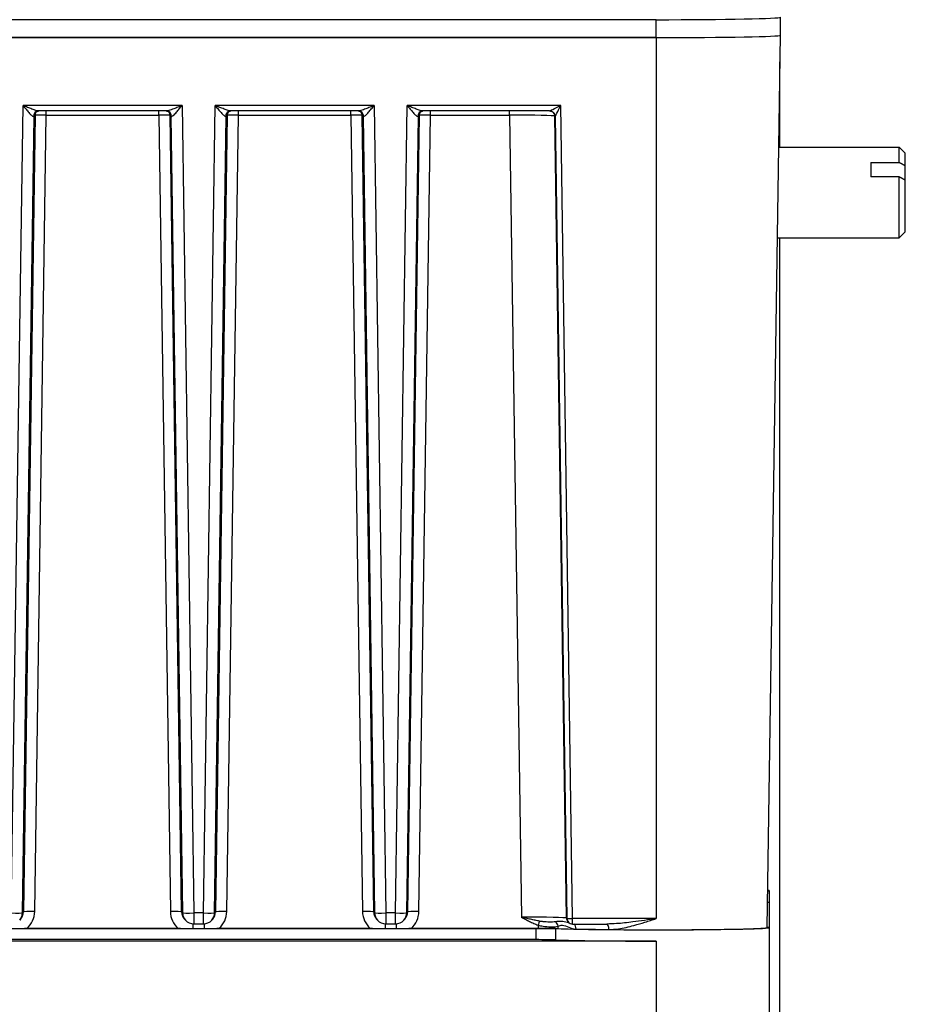
# Model space of a CAD drawing. Units: millimetres. Extents: x 222 to 2986, y 28 to 3891.
# Drawn here: x 866 to 946, y 1644 to 1731 of the extents above; entities that cross this region are included whole.
import ezdxf

# ---------------------------------------------------------------- set-up
doc = ezdxf.new("R2010")
doc.units = ezdxf.units.MM
doc.header["$LTSCALE"] = 14.285714
doc.layers.add('Dimensions(Hillmar_metric)', color=7, linetype='Continuous', lineweight=13)
doc.layers.add('Visible Edges(Hillmar_metric)', color=7, linetype='Continuous', lineweight=25)
doc.layers.add('Visible Tangent Edges(Hillmar_Metric)', color=7, linetype='Continuous', lineweight=25, true_color=0xc0c0c0)
doc.styles.add('Hillmar_metric_Dimensions', font='arial.ttf')
doc.dimstyles.new('DEFAULT-ISO-Method 1b-Hillmar_metric', dxfattribs={"dimscale": 14.285714, "dimtxt": 2, "dimasz": 2.5, "dimexe": 1, "dimexo": 1, "dimgap": 0.25, "dimtad": 1, "dimtih": 1, "dimtoh": 1, "dimrnd": 1e-08, "dimdsep": 46, "dimtxsty": 'Hillmar_metric_Dimensions', "dimcen": 0.09, "dimdle": 8, "dimclrd": 7, "dimclre": 7, "dimclrt": 7, "dimazin": 2, "dimtfac": 0.75, "dimtmove": 0, "dimatfit": 3, "dimfxl": 1, "dimtolj": 1, "dimlwd": 9, "dimlwe": 9, "dimarcsym": 0})

# ---------------------------------------------------------------- blocks, each defined once
blk = doc.blocks.new('*D24')
at = {"layer": 'Defpoints', "color": 0, "linetype": 'Continuous', "transparency": 16777216}
for p in [(686.466, 1709.756), (1086.555, 1415.364), (686.466, 1276.96)]:
    blk.add_point(p, dxfattribs=at)
at = {"layer": 'Dimensions(Hillmar_metric)', "color": 7, "linetype": 'Continuous', "lineweight": 9, "transparency": 16777216}
for p, q in [((686.466, 1695.47), (686.466, 1262.674)), ((1086.555, 1401.078), (1086.555, 1262.674)), ((1050.841, 1276.96), (722.18, 1276.96))]:
    blk.add_line(p, q, dxfattribs=at)
at = {"layer": 'Dimensions(Hillmar_metric)', "color": 7, "linetype": 'Continuous', "transparency": 16777216}
for points in [[(722.18, 1282.912), (722.18, 1271.007), (686.466, 1276.96)], [(1050.841, 1282.912), (1050.841, 1271.007), (1086.555, 1276.96)]]:
    blk.add_solid(points, dxfattribs=at)
at = {"layer": 'Dimensions(Hillmar_metric)', "color": 7, "linetype": 'Continuous', "lineweight": 13, "transparency": 16777216, "insert": (886.51, 1295.119), "char_height": 28.5714, "attachment_point": 5, "style": 'Hillmar_metric_Dimensions'}
blk.add_mtext('\\A1;400', dxfattribs=at)
blk = doc.blocks.new('*D28')
at = {"layer": 'Defpoints', "color": 0, "linetype": 'Continuous', "transparency": 16777216}
for p in [(1086.555, 2099.691), (426.555, 1939.883), (1086.555, 1415.364)]:
    blk.add_point(p, dxfattribs=at)
at = {"layer": 'Dimensions(Hillmar_metric)', "color": 7, "linetype": 'Continuous', "lineweight": 9, "transparency": 16777216}
for p, q in [((426.555, 1954.169), (426.555, 2113.977)), ((1086.555, 1429.649), (1086.555, 2113.977)), ((462.269, 2099.691), (1050.841, 2099.691))]:
    blk.add_line(p, q, dxfattribs=at)
at = {"layer": 'Dimensions(Hillmar_metric)', "color": 7, "linetype": 'Continuous', "transparency": 16777216}
for points in [[(462.269, 2105.644), (462.269, 2093.739), (426.555, 2099.691)], [(1050.841, 2105.644), (1050.841, 2093.739), (1086.555, 2099.691)]]:
    blk.add_solid(points, dxfattribs=at)
at = {"layer": 'Dimensions(Hillmar_metric)', "color": 7, "linetype": 'Continuous', "lineweight": 13, "transparency": 16777216, "insert": (754.62, 2121.992), "char_height": 28.57143, "attachment_point": 5, "style": 'Hillmar_metric_Dimensions'}
blk.add_mtext('\\A1;660 (MANUAL RELEASE)', dxfattribs=at)

msp = doc.modelspace()

# ---------------------------------------------------------------- linework, layer by layer
at = {"layer": 'Visible Edges(Hillmar_metric)'}
for p, q in [((922.2738, 1730.8522), (756.2738, 1730.8522)), ((933.259, 1729.4819), (933.259, 1731.0691)), ((922.2738, 1729.265), (756.2738, 1729.265)), ((756.2738, 1729.265), (922.2738, 1729.265)), ((932.0869, 1650.4973), (933.259, 1729.4818)), ((933.2238, 1719.5561), (933.2238, 1727.1122)), ((878.9227, 1722.7778), (867.6249, 1722.7778)), ((895.9227, 1722.7778), (884.6249, 1722.7778)), ((912.8336, 1722.7778), (901.6249, 1722.7778)), ((933.1117, 1719.5561), (943.7738, 1719.5561)), ((943.7738, 1718.2203), (943.7738, 1719.5561)), ((944.2738, 1719.0561), (943.7738, 1719.5561)), ((944.2738, 1719.0561), (944.2738, 1717.9578)), ((941.2738, 1718.2203), (941.2738, 1716.9339)), ((941.2738, 1718.2203), (943.7738, 1718.2203)), ((944.2738, 1717.9578), (944.2738, 1716.6714)), ((943.7738, 1716.9339), (941.2738, 1716.9339)), ((943.7738, 1711.5561), (943.7738, 1716.9339)), ((944.2738, 1716.6714), (944.2738, 1712.0561)), ((932.993, 1711.5561), (943.7738, 1711.5561)), ((933.2238, 1485.3577), (933.2238, 1711.5561)), ((944.2738, 1712.0561), (943.7738, 1711.5561)), ((932.2738, 1653.7754), (932.2738, 1652.7756)), ((932.2738, 1652.7756), (932.2738, 1650.4973)), ((866.0207, 1651.2465), (865.9445, 1651.1603)), ((880.6031, 1651.1603), (880.5269, 1651.2465)), ((881.3524, 1650.8225), (882.1953, 1650.8225)), ((883.0207, 1651.2465), (882.9445, 1651.1603)), ((897.6031, 1651.1603), (897.5269, 1651.2465)), ((898.3524, 1650.8225), (899.1953, 1650.8225)), ((900.0207, 1651.2465), (899.9445, 1651.1603)), ((914.4936, 1650.9818), (914.4605, 1651.0193)), ((914.8682, 1650.8129), (917.9169, 1650.8129)), ((880.1654, 1650.4282), (866.3822, 1650.4282)), ((866.5771, 1650.4283), (879.9705, 1650.4283)), ((881.2764, 1650.4258), (882.2712, 1650.4258)), ((897.1654, 1650.4282), (883.3822, 1650.4282)), ((883.5771, 1650.4283), (896.9705, 1650.4283)), ((898.2764, 1650.4258), (899.2712, 1650.4258)), ((911.6084, 1650.4282), (900.3822, 1650.4282)), ((900.5771, 1650.4283), (911.8154, 1650.4283)), ((932.2738, 1650.4973), (932.2738, 1649.4975)), ((922.2738, 1649.3), (756.2738, 1649.3)), ((911.6084, 1649.4284), (766.9392, 1649.4284)), ((932.2738, 1649.4975), (932.2738, 1641.4991))]:
    msp.add_line(p, q, dxfattribs=at)
for centre, radius, start, end in [((881.3524, 1651.8225), 1, 221.473421, 270), ((882.1953, 1651.8225), 1, 270, 318.526579), ((898.3524, 1651.8225), 1, 221.473421, 270), ((899.1953, 1651.8225), 1, 270, 318.526579), ((914.8682, 1651.3129), 0.5, 221.473421, 270)]:
    msp.add_arc(centre, radius, start, end, dxfattribs=at)
for centre, major_axis, ratio, start_param, end_param in [((922.2738, 1731.0691), (10.9852, 0), 0.0197478, 4.712389, 6.2831853), ((922.2738, 1729.4819), (10.9852, 0), 0.0197478, 4.712389, 6.2831853), ((922.2738, 1729.4819), (10.9852, 0), 0.0197478, 4.712389, 6.2831853), ((867.3905, 1722.5723), (-0.345, -0.1613), 0.3686623, 3.808204, 3.8813457), ((879.1571, 1722.5768), (-0.3441, 0.1576), 0.3627793, 5.5402742, 5.6138897), ((884.3905, 1722.5723), (-0.345, -0.1613), 0.3686623, 3.808204, 3.8813457), ((896.1571, 1722.5768), (-0.3441, 0.1576), 0.3627793, 5.5402742, 5.6138897), ((901.3905, 1722.5723), (-0.345, -0.1613), 0.3686623, 3.808204, 3.8813457), ((912.8368, 1722.2895), (-0.4615, 0.1805), 0.9847423, 4.2319274, 4.3087655), ((922.2738, 1653.7754), (10, 0), 0.0197478, 6.1164077, 6.4493768), ((922.2738, 1652.7756), (10, 0), 0.0197478, 6.1076813, 6.2831853), ((911.6084, 1650.3887), (-2, 0), 0.0197478, 3.6177117, 4.712389), ((922.2738, 1650.4973), (10, 0), 0.0197478, 3.6177117, 6.4765394), ((922.2738, 1650.4973), (9.8131, 0), 0.0197478, 3.6251678, 6.2828923), ((911.6084, 1649.3889), (-2, 0), 0.0197478, 3.6177117, 4.712389), ((922.2738, 1649.4975), (-10, 0), 0.0197478, 0.4761191, 1.5707963)]:
    msp.add_ellipse(centre, major_axis=major_axis, ratio=ratio, start_param=start_param, end_param=end_param, dxfattribs=at)
for points, knots in [([(867.3484, 1722.6187), (867.3832, 1722.6581), (867.4137, 1722.6815), (867.4777, 1722.7257), (867.5044, 1722.7376), (867.5508, 1722.7575), (867.5674, 1722.7625), (867.5936, 1722.7701), (867.6028, 1722.7723), (867.6192, 1722.7758), (867.6253, 1722.7769), (867.6301, 1722.7777), (867.6302, 1722.7778), (867.6303, 1722.7778)], [-0.776563386, -0.776563386, -0.776563386, -0.776563386, -0.765439529, -0.765439529, -0.74787166, -0.74787166, -0.726064392, -0.726064392, -0.704204896, -0.704204896, -0.677368953, -0.677368953, -0.676873753, -0.676873753, -0.676873753, -0.676873753]), ([(878.9174, 1722.7778), (878.9209, 1722.7772), (878.9253, 1722.7764), (878.9395, 1722.7735), (878.9506, 1722.7712), (878.9821, 1722.7619), (878.9991, 1722.7567), (879.0521, 1722.7336), (879.0884, 1722.719), (879.1626, 1722.6566), (879.1803, 1722.6401), (879.1992, 1722.6187)], [0.676873384, 0.676873384, 0.676873384, 0.676873384, 0.697337124, 0.697337124, 0.726938827, 0.726938827, 0.74872014, 0.74872014, 0.77053036, 0.77053036, 0.776563386, 0.776563386, 0.776563386, 0.776563386]), ([(884.3484, 1722.6187), (884.3832, 1722.6581), (884.4137, 1722.6815), (884.4777, 1722.7257), (884.5044, 1722.7376), (884.5508, 1722.7575), (884.5674, 1722.7625), (884.5936, 1722.7701), (884.6028, 1722.7723), (884.6192, 1722.7758), (884.6253, 1722.7769), (884.6301, 1722.7777), (884.6302, 1722.7778), (884.6303, 1722.7778)], [-0.776563386, -0.776563386, -0.776563386, -0.776563386, -0.765439529, -0.765439529, -0.74787166, -0.74787166, -0.726064392, -0.726064392, -0.704204896, -0.704204896, -0.677368953, -0.677368953, -0.676873753, -0.676873753, -0.676873753, -0.676873753]), ([(895.9174, 1722.7778), (895.9209, 1722.7772), (895.9253, 1722.7764), (895.9395, 1722.7735), (895.9506, 1722.7712), (895.9821, 1722.7619), (895.9991, 1722.7567), (896.0521, 1722.7336), (896.0884, 1722.719), (896.1626, 1722.6566), (896.1803, 1722.6401), (896.1992, 1722.6187)], [0.676873384, 0.676873384, 0.676873384, 0.676873384, 0.697337124, 0.697337124, 0.726938827, 0.726938827, 0.74872014, 0.74872014, 0.77053036, 0.77053036, 0.776563386, 0.776563386, 0.776563386, 0.776563386]), ([(901.3484, 1722.6187), (901.3832, 1722.6581), (901.4137, 1722.6815), (901.4777, 1722.7257), (901.5044, 1722.7376), (901.5508, 1722.7575), (901.5674, 1722.7625), (901.5936, 1722.7701), (901.6028, 1722.7723), (901.6192, 1722.7758), (901.6253, 1722.7769), (901.6301, 1722.7777), (901.6302, 1722.7778), (901.6303, 1722.7778)], [-0.776563386, -0.776563386, -0.776563386, -0.776563386, -0.765439529, -0.765439529, -0.74787166, -0.74787166, -0.726064392, -0.726064392, -0.704204896, -0.704204896, -0.677368953, -0.677368953, -0.676873753, -0.676873753, -0.676873753, -0.676873753]), ([(912.8336, 1722.7778), (912.8501, 1722.7778), (912.8682, 1722.777), (912.9081, 1722.7726), (912.9298, 1722.769), (912.9765, 1722.7575), (913.0016, 1722.7495), (913.0534, 1722.7277), (913.0801, 1722.7138), (913.1326, 1722.6796), (913.1581, 1722.6593), (913.1815, 1722.6366)], [-0.034584396, -0.034584396, -0.034584396, -0.034584396, -0.031201428, -0.031201428, -0.02781846, -0.02781846, -0.024435491, -0.024435491, -0.021052523, -0.021052523, -0.017669555, -0.017669555, -0.017669555, -0.017669555]), ([(865.2712, 1650.4258), (865.3749, 1650.4258), (865.4745, 1650.426), (865.7067, 1650.4264), (865.832, 1650.4268), (866.1572, 1650.4278), (866.3639, 1650.4283), (866.5771, 1650.4283)], [-0.13939996, -0.13939996, -0.13939996, -0.13939996, -0.10582839, -0.10582839, -0.06397535, -0.06397535, 0, 0, 0, 0]), ([(879.9705, 1650.4283), (880.1235, 1650.4283), (880.2729, 1650.428), (880.5915, 1650.4272), (880.751, 1650.4267), (881.0367, 1650.426), (881.1532, 1650.4258), (881.2764, 1650.4258)], [-0.13176053, -0.13176053, -0.13176053, -0.13176053, -0.08603717, -0.08603717, -0.03696485, -0.03696485, 0, 0, 0, 0]), ([(882.2712, 1650.4258), (882.3749, 1650.4258), (882.4745, 1650.426), (882.7067, 1650.4264), (882.832, 1650.4268), (883.1572, 1650.4278), (883.3639, 1650.4283), (883.5771, 1650.4283)], [-0.13939996, -0.13939996, -0.13939996, -0.13939996, -0.10582839, -0.10582839, -0.06397535, -0.06397535, 0, 0, 0, 0]), ([(896.9705, 1650.4283), (897.1235, 1650.4283), (897.2729, 1650.428), (897.5915, 1650.4272), (897.751, 1650.4267), (898.0367, 1650.426), (898.1532, 1650.4258), (898.2764, 1650.4258)], [-0.13176053, -0.13176053, -0.13176053, -0.13176053, -0.08603717, -0.08603717, -0.03696485, -0.03696485, 0, 0, 0, 0]), ([(899.2712, 1650.4258), (899.3749, 1650.4258), (899.4745, 1650.426), (899.7067, 1650.4264), (899.832, 1650.4268), (900.1572, 1650.4278), (900.3639, 1650.4283), (900.5771, 1650.4283)], [-0.13939996, -0.13939996, -0.13939996, -0.13939996, -0.10582839, -0.10582839, -0.06397535, -0.06397535, 0, 0, 0, 0]), ([(911.8154, 1650.4283), (912.0486, 1650.4283), (912.2799, 1650.4275), (912.7182, 1650.4244), (912.9216, 1650.4221), (913.2999, 1650.4158), (913.4648, 1650.4118), (913.5859, 1650.4072)], [-0.21801953, -0.21801953, -0.21801953, -0.21801953, -0.14807344, -0.14807344, -0.07812775, -0.07812775, 0, 0, 0, 0])]:
    msp.add_open_spline(points, degree=3, knots=knots, dxfattribs=at)
for points, weights in [([(943.7738, 1718.2203), (944.0412, 1718.0803), (944.2738, 1717.9578)], [1, 1.00232333542, 1]), ([(944.2738, 1716.6714), (944.0412, 1716.7939), (943.7738, 1716.9339)], [1, 1.00232333541, 1])]:
    msp.add_rational_spline(points, weights, degree=2, dxfattribs=at)
at = {"layer": 'Visible Tangent Edges(Hillmar_Metric)'}
for p, q in [((922.2738, 1729.265), (922.2738, 1730.8522)), ((922.2738, 1729.265), (922.2738, 1651.2956)), ((865.1953, 1651.788), (866.2378, 1723.2605)), ((880.3098, 1723.2605), (866.2378, 1723.2605)), ((880.3098, 1723.2605), (881.3524, 1651.788)), ((882.1953, 1651.788), (883.2378, 1723.2605)), ((897.3098, 1723.2605), (883.2378, 1723.2605)), ((897.3098, 1723.2605), (898.3524, 1651.788)), ((899.1953, 1651.788), (900.2378, 1723.2605)), ((913.8185, 1723.2605), (900.2378, 1723.2605)), ((914.8682, 1651.2956), (913.8185, 1723.2605)), ((866.195, 1651.8074), (867.2232, 1722.2952)), ((867.2992, 1722.3812), (866.271, 1651.8934)), ((867.2232, 1722.2952), (867.2992, 1722.3812)), ((867.2708, 1651.9128), (868.2989, 1722.4006)), ((868.2989, 1722.4006), (868.2989, 1722.7778)), ((868.2989, 1722.4006), (878.2487, 1722.4006)), ((878.2487, 1722.4006), (878.2487, 1722.7778)), ((878.2487, 1722.4006), (879.2769, 1651.9128)), ((880.2766, 1651.8934), (879.2484, 1722.3812)), ((879.2484, 1722.3812), (879.3244, 1722.2952)), ((879.3244, 1722.2952), (880.3526, 1651.8074)), ((883.195, 1651.8074), (884.2232, 1722.2952)), ((884.2992, 1722.3812), (883.271, 1651.8934)), ((884.2232, 1722.2952), (884.2992, 1722.3812)), ((884.2708, 1651.9128), (885.2989, 1722.4006)), ((885.2989, 1722.4006), (885.2989, 1722.7778)), ((885.2989, 1722.4006), (895.2487, 1722.4006)), ((895.2487, 1722.4006), (895.2487, 1722.7778)), ((895.2487, 1722.4006), (896.2769, 1651.9128)), ((897.2766, 1651.8934), (896.2484, 1722.3812)), ((896.2484, 1722.3812), (896.3244, 1722.2952)), ((896.3244, 1722.2952), (897.3526, 1651.8074)), ((900.195, 1651.8074), (901.2232, 1722.2952)), ((901.2992, 1722.3812), (900.271, 1651.8934)), ((901.2232, 1722.2952), (901.2992, 1722.3812)), ((901.2708, 1651.9128), (902.2989, 1722.4006)), ((902.2989, 1722.4006), (902.2989, 1722.7778)), ((902.2989, 1722.4006), (909.3009, 1722.4006)), ((909.3009, 1722.4006), (909.3009, 1722.7778)), ((909.3009, 1722.4006), (910.3363, 1651.4204)), ((913.2998, 1722.323), (913.333, 1722.2856)), ((914.3352, 1651.3428), (913.2998, 1722.323)), ((913.333, 1722.2855), (914.3684, 1651.3053)), ((866.271, 1651.8934), (866.195, 1651.8074)), ((880.3526, 1651.8074), (880.2766, 1651.8934)), ((881.3524, 1651.788), (881.3524, 1650.8225)), ((882.1953, 1651.788), (881.3524, 1651.788)), ((882.1953, 1650.8225), (882.1953, 1651.788)), ((883.271, 1651.8934), (883.195, 1651.8074)), ((897.3526, 1651.8074), (897.2766, 1651.8934)), ((898.3524, 1651.788), (898.3524, 1650.8225)), ((899.1953, 1651.788), (898.3524, 1651.788)), ((899.1953, 1650.8225), (899.1953, 1651.788)), ((900.271, 1651.8934), (900.195, 1651.8074)), ((881.2764, 1650.8254), (881.2764, 1650.4258)), ((882.2712, 1650.8254), (882.2712, 1650.4258)), ((898.2764, 1650.8254), (898.2764, 1650.4258)), ((899.2712, 1650.8254), (899.2712, 1650.4258)), ((914.3684, 1651.3053), (914.3352, 1651.3428)), ((922.2738, 1651.2956), (914.8682, 1651.2956)), ((914.8682, 1650.8129), (914.8682, 1651.2956)), ((911.6084, 1650.4282), (911.6084, 1649.4284)), ((913.386, 1649.407), (913.386, 1650.4068)), ((922.2738, 1649.3), (922.2738, 1641.3016))]:
    msp.add_line(p, q, dxfattribs=at)
msp.add_arc((912.8331, 1722.2779), 0.4999, 0.869709, 45.841104, dxfattribs=at)
for centre, major_axis, ratio, start_param, end_param in [((913.8185, 1723.2778), (-0.9855, -0.4998), 0.0139543, 0.0275074, 1.5637194), ((913.8185, 1723.2778), (-0.4855, -0.9923), 0.0068794, 0.0036114, 1.5567382), ((867.6323, 1722.278), (-0.027, 0.4993), 0.9391366, 0, 1.4944997), ((866.2231, 1722.2881), (1.0002, 0.0073), 0.0123353, 5.9330735, 6.2657503), ((867.7231, 1722.2876), (-0.4999, 0.0076), 0.999947, 5.5743452, 6.2831853), ((867.7991, 1722.3736), (-0.4999, 0.0076), 0.999947, 5.6880936, 6.2831853), ((868.2991, 1722.3735), (1, -0.0073), 0.0271615, 1.5711025, 3.1242293), ((878.2486, 1722.3735), (1, 0.0073), 0.0271615, 0.0173633, 1.5704901), ((878.9153, 1722.278), (0.027, 0.4993), 0.9391366, 4.7886856, 6.2831853), ((878.7485, 1722.3736), (0.4999, 0.0076), 0.999947, 0, 0.5937623), ((878.8246, 1722.2876), (0.4999, 0.0076), 0.999947, 0, 0.7088401), ((880.3245, 1722.2881), (1.0002, -0.0073), 0.0123353, 3.1590276, 3.4917045), ((884.6323, 1722.278), (-0.027, 0.4993), 0.9391366, 0, 1.4944997), ((883.2231, 1722.2881), (1.0002, 0.0073), 0.0123353, 5.9330735, 6.2657503), ((884.7231, 1722.2876), (-0.4999, 0.0076), 0.999947, 5.5743452, 6.2831853), ((884.7991, 1722.3736), (-0.4999, 0.0076), 0.999947, 5.6880936, 6.2831853), ((885.2991, 1722.3735), (1, -0.0073), 0.0271615, 1.5711025, 3.1242293), ((895.2486, 1722.3735), (1, 0.0073), 0.0271615, 0.0173633, 1.5704901), ((895.9153, 1722.278), (0.027, 0.4993), 0.9391366, 4.7886856, 6.2831853), ((895.7485, 1722.3736), (0.4999, 0.0076), 0.999947, 0, 0.5937623), ((895.8246, 1722.2876), (0.4999, 0.0076), 0.999947, 0, 0.7088401), ((897.3245, 1722.2881), (1.0002, -0.0073), 0.0123353, 3.1590276, 3.4917045), ((901.6323, 1722.278), (-0.027, 0.4993), 0.9391366, 0, 1.4944997), ((900.2231, 1722.2881), (1.0002, 0.0073), 0.0123353, 5.9330735, 6.2657503), ((901.7231, 1722.2876), (-0.4999, 0.0076), 0.999947, 5.5743452, 6.2831853), ((901.7991, 1722.3736), (-0.4999, 0.0076), 0.999947, 5.6880936, 6.2831853), ((902.2991, 1722.3735), (1, -0.0073), 0.0271615, 1.5711025, 3.1242293), ((909.3001, 1722.3142), (4.0003, 0.0073), 0.0216013, 0.0174409, 1.5705677), ((912.8, 1722.3154), (0.4999, 0.0076), 0.999947, 0, 0.6587991), ((912.8331, 1722.278), (0.4999, 0.0076), 0.999947, 0, 0.7088401), ((913.3181, 1723.2854), (-0.0152, 1), 0.0171547, 3.1215831, 3.1244173), ((865.1953, 1651.8225), (0.9999, -0.0146), 0.0345738, 4.7128933, 6.2660201), ((865.1953, 1651.8225), (0.7493, -0.6623), 0.9996527, 0, 0.7088401), ((865.2707, 1651.9079), (-0.9981, 0.0693), 0.9987506, 2.4876737, 3.1965137), ((867.2708, 1651.8782), (-0.9999, 0.0146), 0.0345738, 4.7128933, 6.2660201), ((865.2707, 1651.9424), (1.9636, -0.3819), 0.9993094, 5.6160646, 6.4605778), ((879.2769, 1651.8782), (0.9999, 0.0146), 0.0345738, 0.0171652, 1.570292), ((881.2769, 1651.9424), (1.9636, 0.3819), 0.9993094, 2.9642001, 3.8087134), ((881.2769, 1651.9079), (-0.9981, -0.0693), 0.9987506, 6.2282642, 6.9371043), ((881.3524, 1651.8225), (-0.9999, -0.0146), 0.0345738, 0.0171652, 1.570292), ((881.3524, 1651.8225), (-0.7493, -0.6623), 0.9996527, 5.5743452, 6.2831853), ((882.1953, 1651.8225), (0.9999, -0.0146), 0.0345738, 4.7128933, 6.2660201), ((882.1953, 1651.8225), (0.7493, -0.6623), 0.9996527, 0, 0.7088401), ((882.2707, 1651.9079), (-0.9981, 0.0693), 0.9987506, 2.4876737, 3.1965137), ((884.2708, 1651.8782), (-0.9999, 0.0146), 0.0345738, 4.7128933, 6.2660201), ((882.2707, 1651.9424), (1.9636, -0.3819), 0.9993094, 5.6160646, 6.4605778), ((896.2769, 1651.8782), (0.9999, 0.0146), 0.0345738, 0.0171652, 1.570292), ((898.2769, 1651.9424), (1.9636, 0.3819), 0.9993094, 2.9642001, 3.8087134), ((898.2769, 1651.9079), (-0.9981, -0.0693), 0.9987506, 6.2282642, 6.9371043), ((898.3524, 1651.8225), (-0.9999, -0.0146), 0.0345738, 0.0171652, 1.570292), ((898.3524, 1651.8225), (-0.7493, -0.6623), 0.9996527, 5.5743452, 6.2831853), ((899.1953, 1651.8225), (0.9999, -0.0146), 0.0345738, 4.7128933, 6.2660201), ((899.1953, 1651.8225), (0.7493, -0.6623), 0.9996527, 0, 0.7088401), ((899.2707, 1651.9079), (-0.9981, 0.0693), 0.9987506, 2.4876737, 3.1965137), ((901.2708, 1651.8782), (-0.9999, 0.0146), 0.0345738, 4.7128933, 6.2660201), ((899.2707, 1651.9424), (1.9636, -0.3819), 0.9993094, 5.6160646, 6.4605778), ((910.3353, 1651.3488), (-4.0005, 0.0073), 0.0178946, 3.1590514, 4.7121782), ((911.8129, 1650.696), (0.1759, 0.468), 0.0121726, 0.6726593, 1.5384242), ((913.1413, 1650.6025), (-0.1944, 0.4607), 0.8712827, 4.3846077, 5.3271697), ((914.8351, 1651.3504), (-0.3746, -0.3311), 0.9996527, 5.5743452, 6.2831853), ((914.8682, 1651.3129), (-0.3746, -0.3311), 0.9996527, 5.5743452, 6.2831853), ((914.8682, 1651.3129), (-0.4999, -0.0073), 0.0345738, 0.0171652, 1.570292), ((914.8197, 1650.3566), (0.0103, 0.4999), 0.7226332, 4.7557972, 5.877372), ((917.8747, 1650.3131), (0.0047, 0.5), 0.4264662, 4.7490588, 6.2605273), ((922.2738, 1650.5047), (9.8132, 0), 0.0197478, 3.9045809, 4.2717148)]:
    msp.add_ellipse(centre, major_axis=major_axis, ratio=ratio, start_param=start_param, end_param=end_param, dxfattribs=at)
for points, knots in [([(867.6249, 1722.7778), (867.5649, 1722.7778), (867.4787, 1722.7966), (867.2744, 1722.8563), (867.1562, 1722.8975), (867.0314, 1722.9439), (866.9066, 1722.9903), (866.7756, 1723.0417), (866.5093, 1723.1487), (866.373, 1723.2047), (866.2378, 1723.2605)], [-0.20763414, -0.20763414, -0.20763414, -0.20763414, -0.15713081, -0.15713081, -0.10452109, -0.10452109, -0.10452109, -0.05191137, -0.05191137, 0.00069836, 0.00069836, 0.00069836, 0.00069836]), ([(866.2378, 1723.2605), (866.3274, 1723.1495), (866.4177, 1723.0381), (866.5942, 1722.8245), (866.681, 1722.7216), (866.7638, 1722.6286), (866.8465, 1722.5355), (866.925, 1722.4524), (867.0633, 1722.3287), (867.1226, 1722.2891), (867.1627, 1722.2907)], [-0.00069836, -0.00069836, -0.00069836, -0.00069836, 0.05191137, 0.05191137, 0.10452109, 0.10452109, 0.10452109, 0.15713081, 0.15713081, 0.20974054, 0.20974054, 0.20974054, 0.20974054]), ([(880.3098, 1723.2605), (880.1843, 1723.2087), (880.0579, 1723.1567), (879.8111, 1723.0573), (879.6905, 1723.0096), (879.4996, 1722.9375), (879.4273, 1722.911), (879.2788, 1722.8594), (879.2023, 1722.8347), (879.0793, 1722.8008), (879.0295, 1722.7893), (878.9629, 1722.7796), (878.9415, 1722.7778), (878.9227, 1722.7778)], [-0.21043889, -0.21043889, -0.21043889, -0.21043889, -0.16160106, -0.16160106, -0.11327155, -0.11327155, -0.08241054, -0.08241054, -0.04661757, -0.04661757, -0.01792983, -0.01792983, -0.0021064, -0.0021064, -0.0021064, -0.0021064]), ([(879.3849, 1722.2907), (879.3986, 1722.2902), (879.4145, 1722.2944), (879.4609, 1722.316), (879.4939, 1722.3395), (879.5756, 1722.4087), (879.6264, 1722.4586), (879.7249, 1722.5624), (879.7728, 1722.6156), (879.8994, 1722.7603), (879.9793, 1722.8557), (880.1428, 1723.054), (880.2266, 1723.1575), (880.3098, 1723.2605)], [0, 0, 0, 0, 0.01792983, 0.01792983, 0.04661757, 0.04661757, 0.08241054, 0.08241054, 0.11327155, 0.11327155, 0.16160106, 0.16160106, 0.21043889, 0.21043889, 0.21043889, 0.21043889]), ([(884.6249, 1722.7778), (884.5649, 1722.7778), (884.4787, 1722.7966), (884.2744, 1722.8563), (884.1562, 1722.8975), (884.0314, 1722.9439), (883.9066, 1722.9903), (883.7756, 1723.0417), (883.5093, 1723.1487), (883.373, 1723.2047), (883.2378, 1723.2605)], [-0.20763414, -0.20763414, -0.20763414, -0.20763414, -0.15713081, -0.15713081, -0.10452109, -0.10452109, -0.10452109, -0.05191137, -0.05191137, 0.00069836, 0.00069836, 0.00069836, 0.00069836]), ([(883.2378, 1723.2605), (883.3274, 1723.1495), (883.4177, 1723.0381), (883.5942, 1722.8245), (883.681, 1722.7216), (883.7638, 1722.6286), (883.8465, 1722.5355), (883.925, 1722.4524), (884.0633, 1722.3287), (884.1226, 1722.2891), (884.1627, 1722.2907)], [-0.00069836, -0.00069836, -0.00069836, -0.00069836, 0.05191137, 0.05191137, 0.10452109, 0.10452109, 0.10452109, 0.15713081, 0.15713081, 0.20974054, 0.20974054, 0.20974054, 0.20974054]), ([(897.3098, 1723.2605), (897.1843, 1723.2087), (897.0579, 1723.1567), (896.8111, 1723.0573), (896.6905, 1723.0096), (896.4996, 1722.9375), (896.4273, 1722.911), (896.2788, 1722.8594), (896.2023, 1722.8347), (896.0793, 1722.8008), (896.0295, 1722.7893), (895.9629, 1722.7796), (895.9415, 1722.7778), (895.9227, 1722.7778)], [-0.21043889, -0.21043889, -0.21043889, -0.21043889, -0.16160106, -0.16160106, -0.11327155, -0.11327155, -0.08241054, -0.08241054, -0.04661757, -0.04661757, -0.01792983, -0.01792983, -0.0021064, -0.0021064, -0.0021064, -0.0021064]), ([(896.3849, 1722.2907), (896.3986, 1722.2902), (896.4145, 1722.2944), (896.4609, 1722.316), (896.4939, 1722.3395), (896.5756, 1722.4087), (896.6264, 1722.4586), (896.7249, 1722.5624), (896.7728, 1722.6156), (896.8994, 1722.7603), (896.9793, 1722.8557), (897.1428, 1723.054), (897.2266, 1723.1575), (897.3098, 1723.2605)], [0, 0, 0, 0, 0.01792983, 0.01792983, 0.04661757, 0.04661757, 0.08241054, 0.08241054, 0.11327155, 0.11327155, 0.16160106, 0.16160106, 0.21043889, 0.21043889, 0.21043889, 0.21043889]), ([(901.6249, 1722.7778), (901.5649, 1722.7778), (901.4787, 1722.7966), (901.2744, 1722.8563), (901.1562, 1722.8975), (901.0314, 1722.9439), (900.9066, 1722.9903), (900.7756, 1723.0417), (900.5093, 1723.1487), (900.373, 1723.2047), (900.2378, 1723.2605)], [-0.20763414, -0.20763414, -0.20763414, -0.20763414, -0.15713081, -0.15713081, -0.10452109, -0.10452109, -0.10452109, -0.05191137, -0.05191137, 0.00069836, 0.00069836, 0.00069836, 0.00069836]), ([(900.2378, 1723.2605), (900.3274, 1723.1495), (900.4177, 1723.0381), (900.5942, 1722.8245), (900.681, 1722.7216), (900.7638, 1722.6286), (900.8465, 1722.5355), (900.925, 1722.4524), (901.0633, 1722.3287), (901.1226, 1722.2891), (901.1627, 1722.2907)], [-0.00069836, -0.00069836, -0.00069836, -0.00069836, 0.05191137, 0.05191137, 0.10452109, 0.10452109, 0.10452109, 0.15713081, 0.15713081, 0.20974054, 0.20974054, 0.20974054, 0.20974054]), ([(911.9469, 1651.0634), (911.8191, 1651.0879), (911.6892, 1651.1145), (911.4257, 1651.1706), (911.292, 1651.2002), (911.157, 1651.2306), (911.022, 1651.2611), (910.8856, 1651.2925), (910.6115, 1651.3561), (910.4738, 1651.3883), (910.3363, 1651.4204)], [0, 0, 0, 0, 0.04093505, 0.04093505, 0.08187009, 0.08187009, 0.08187009, 0.12280514, 0.12280514, 0.16374019, 0.16374019, 0.16374019, 0.16374019]), ([(910.3363, 1651.4204), (910.4566, 1651.3562), (910.5772, 1651.2919), (910.8194, 1651.1653), (910.941, 1651.103), (911.0636, 1651.0427), (911.1862, 1650.9824), (911.3096, 1650.924), (911.5591, 1650.8135), (911.6851, 1650.7612), (911.8129, 1650.7132)], [-0.16374019, -0.16374019, -0.16374019, -0.16374019, -0.12280514, -0.12280514, -0.08187009, -0.08187009, -0.08187009, -0.04093505, -0.04093505, 0, 0, 0, 0]), ([(911.8129, 1650.7132), (911.9551, 1650.6734), (912.1049, 1650.6446), (912.4875, 1650.5889), (912.7149, 1650.5727), (913.199, 1650.5585), (913.4316, 1650.5686), (913.5839, 1650.6145)], [-0.16467638, -0.16467638, -0.16467638, -0.16467638, -0.13045149, -0.13045149, -0.07569167, -0.07569167, 0, 0, 0, 0]), ([(913.3571, 1651.0066), (913.2052, 1650.9844), (913.0091, 1650.9804), (912.6274, 1650.9894), (912.4544, 1650.9984), (912.166, 1651.0278), (912.0538, 1651.0429), (911.9469, 1651.0634)], [0, 0, 0, 0, 0.07569167, 0.07569167, 0.13045149, 0.13045149, 0.16467638, 0.16467638, 0.16467638, 0.16467638]), ([(914.6008, 1650.8904), (914.534, 1650.9064), (914.4643, 1650.9263), (914.2317, 1650.9907), (914.05, 1651.0363), (913.6878, 1651.0483), (913.5205, 1651.0304), (913.3571, 1651.0066)], [0.05569333, 0.05569333, 0.05569333, 0.05569333, 0.10451253, 0.10451253, 0.20971116, 0.20971116, 0.29113818, 0.29113818, 0.29113818, 0.29113818]), ([(913.5839, 1650.6145), (913.7006, 1650.6665), (913.8281, 1650.7076), (914.1436, 1650.6964), (914.3335, 1650.6129), (914.7359, 1650.4518), (914.952, 1650.3755), (915.1811, 1650.3708)], [-0.29113818, -0.29113818, -0.29113818, -0.29113818, -0.20971116, -0.20971116, -0.10451253, -0.10451253, 0, 0, 0, 0]), ([(922.2738, 1651.2956), (921.9255, 1651.2415), (921.5759, 1651.1874), (920.8822, 1651.0847), (920.5381, 1651.0359), (919.712, 1650.93), (919.2307, 1650.8769), (918.4714, 1650.8249), (918.1912, 1650.8129), (917.9169, 1650.8129)], [-0.46556801, -0.46556801, -0.46556801, -0.46556801, -0.35614759, -0.35614759, -0.24818402, -0.24818402, -0.09545539, -0.09545539, -0.00465097, -0.00465097, -0.00465097, -0.00465097]), ([(918.088, 1650.3294), (918.3618, 1650.3269), (918.6419, 1650.3516), (919.3782, 1650.4579), (919.8362, 1650.564), (920.6222, 1650.7761), (920.9496, 1650.8736), (921.6097, 1651.0791), (921.9424, 1651.1873), (922.2738, 1651.2956)], [0, 0, 0, 0, 0.09545539, 0.09545539, 0.24818402, 0.24818402, 0.35614759, 0.35614759, 0.46556801, 0.46556801, 0.46556801, 0.46556801])]:
    msp.add_open_spline(points, degree=3, knots=knots, dxfattribs=at)
for points in [[(911.8129, 1650.7132), (911.8137, 1650.6183), (911.8146, 1650.5233), (911.8154, 1650.4283)], [(913.5859, 1650.4072), (913.5852, 1650.4763), (913.5846, 1650.5454), (913.5839, 1650.6145)]]:
    msp.add_open_spline(points, degree=3, dxfattribs=at)

# ---------------------------------------------------------------- dimensions: what is measured, and where the dimension line sits
at = {"layer": 'Dimensions(Hillmar_metric)', "color": 7, "linetype": 'Continuous', "lineweight": 13}
dim = msp.add_linear_dim(base=(1086.5549, 2099.6912), p1=(426.5549, 1939.8829), p2=(1086.5549, 1415.3636), angle=180, text='<> (MANUAL RELEASE)', dimstyle='DEFAULT-ISO-Method 1b-Hillmar_metric', override={"dimgap": 0.25, "dimtih": 0, "dimtoh": 0, "dimdec": 2, "dimtol": 0, "dimlim": 0, "dimtp": 0, "dimtm": 0, "dimtdec": 2, "dimtofl": 0, "dimatfit": 1}, dxfattribs=at)
dim.commit()
dim.dimension.update_dxf_attribs({"geometry": '*D28', "text_midpoint": (754.62, 2099.6912), "dimtype": 160})
dim = msp.add_linear_dim(base=(686.4656, 1276.9598), p1=(1086.5549, 1415.3636), p2=(686.4656, 1709.7561), dimstyle='DEFAULT-ISO-Method 1b-Hillmar_metric', override={"dimgap": 0.25, "dimtih": 0, "dimtoh": 0, "dimdec": 0, "dimtol": 0, "dimlim": 0, "dimtp": 0, "dimtm": 0, "dimtdec": 2, "dimtofl": 0, "dimatfit": 1}, dxfattribs=at)
dim.commit()
dim.dimension.update_dxf_attribs({"geometry": '*D24', "text_midpoint": (886.5103, 1276.9598), "dimtype": 160})

doc.saveas('drawing.dxf')
